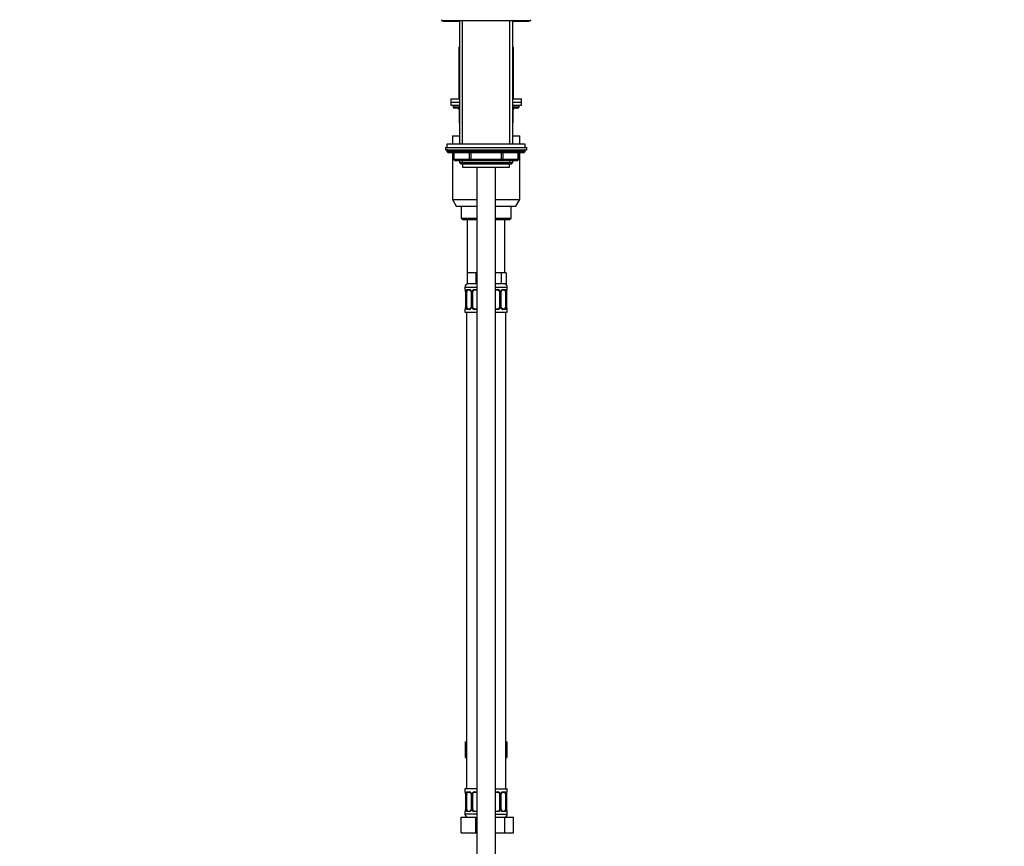
# Model space of a CAD drawing. Units: millimetres. Extents: x 0 to 1482, y 0 to 2765.
# Drawn here: x 854 to 1482, y 1675 to 2202 of the extents above; entities that cross this region are included whole.
import ezdxf
from ezdxf import colors
from ezdxf.entities.mleader import LeaderData, LeaderLine
from ezdxf.math import Vec2, Vec3

# ---------------------------------------------------------------- set-up
doc = ezdxf.new("R2010")
doc.units = ezdxf.units.MM
doc.layers.add('DV4_Défaut', color=7, linetype='Continuous')
doc.layers.add('Défaut', color=7, linetype='Continuous')

# ---------------------------------------------------------------- blocks, each defined once
blk = doc.blocks.new('_DOT')
at = {"color": 0}
blk.add_line((0, 0), (-1, 0), dxfattribs=at)
at = {"color": 0, "const_width": 0.333}
blk.add_lwpolyline([(-0.1665, 0, 1), (0.1665, 0, 1)], format="xyb", close=True, dxfattribs=at)
blk = doc.blocks.new('SE3')
at = {"layer": 'DV4_Défaut', "color": 7, "linetype": 'Continuous'}
for p, q in [((1122.5, 2202.39), (1122.5, 2201.89)), ((1122.5, 2201.89), (1179.5, 2201.89)), ((1123.5, 2201.89), (1123.5, 2201.39)), ((1123.5, 2201.39), (1134, 2201.39)), ((1134, 2201.89), (1134, 2122.99)), ((1135.86, 2122.99), (1135.86, 2201.89)), ((1166.15, 2122.99), (1166.15, 2201.89)), ((1168, 2122.99), (1168, 2201.89)), ((1168, 2201.39), (1178.5, 2201.39)), ((1178.5, 2201.39), (1178.5, 2201.89)), ((1179.5, 2201.89), (1179.5, 2202.39)), ((1133.5, 2184.89), (1134, 2184.89)), ((1133.5, 2184.89), (1133.5, 2151.89)), ((1168, 2184.89), (1168.5, 2184.89)), ((1168.5, 2151.89), (1168.5, 2184.89)), ((1128.5, 2151.89), (1134, 2151.89)), ((1128.5, 2151.89), (1128.5, 2149.89)), ((1128.5, 2149.89), (1134, 2149.89)), ((1128.5, 2149.89), (1128.5, 2147.89)), ((1128.5, 2149.89), (1134, 2149.89)), ((1128.5, 2147.89), (1134, 2147.89)), ((1130, 2147.89), (1130, 2146.89)), ((1168, 2151.89), (1173.5, 2151.89)), ((1168, 2149.89), (1173.5, 2149.89)), ((1168, 2149.89), (1173.5, 2149.89)), ((1168, 2147.89), (1173.5, 2147.89)), ((1172, 2146.89), (1172, 2147.89)), ((1173.5, 2149.89), (1173.5, 2151.89)), ((1173.5, 2147.89), (1173.5, 2149.89)), ((1130, 2146.89), (1134, 2146.89)), ((1134, 2145.89), (1131, 2145.89)), ((1133.97, 2144.89), (1133.84, 2144.89)), ((1133.84, 2144.89), (1133.84, 2136.89)), ((1134, 2144.89), (1133.97, 2144.89)), ((1133.97, 2144.89), (1133.97, 2136.89)), ((1168, 2146.89), (1172, 2146.89)), ((1171, 2145.89), (1168, 2145.89)), ((1168.04, 2144.89), (1168, 2144.89)), ((1168.04, 2144.89), (1168.17, 2144.89)), ((1168.04, 2136.89), (1168.04, 2144.89)), ((1168.17, 2136.89), (1168.17, 2144.89)), ((1133.84, 2136.89), (1133.97, 2136.89)), ((1133.97, 2136.89), (1134, 2136.89)), ((1168, 2136.89), (1168.04, 2136.89)), ((1168.04, 2136.89), (1168.17, 2136.89)), ((1176, 2122.99), (1126, 2122.99)), ((1126, 2122.99), (1126, 2120.99)), ((1129.5, 2128.39), (1134, 2128.39)), ((1129.5, 2128.39), (1129.5, 2122.99)), ((1168, 2128.39), (1172.5, 2128.39)), ((1172.5, 2122.99), (1172.5, 2128.39)), ((1176, 2120.99), (1176, 2122.99)), ((1125, 2120.99), (1177, 2120.99)), ((1125, 2120.99), (1125, 2119.49)), ((1125, 2119.49), (1177, 2119.49)), ((1176, 2118.99), (1126, 2118.99)), ((1126, 2118.99), (1126, 2118.34)), ((1176, 2118.34), (1126, 2118.34)), ((1126, 2118.34), (1126.85, 2117.49)), ((1175.16, 2117.49), (1126.85, 2117.49)), ((1129.5, 2117.49), (1129.5, 2087.72)), ((1130.38, 2117.49), (1130.38, 2113.49)), ((1130.51, 2117.49), (1130.51, 2113.49)), ((1140.32, 2113.49), (1140.32, 2117.49)), ((1141.19, 2117.49), (1141.19, 2113.49)), ((1160.82, 2113.49), (1160.82, 2117.49)), ((1161.69, 2117.49), (1161.69, 2113.49)), ((1171.5, 2113.49), (1171.5, 2117.49)), ((1171.63, 2113.49), (1171.63, 2117.49)), ((1172.5, 2087.72), (1172.5, 2117.49)), ((1175.16, 2117.49), (1176, 2118.34)), ((1176, 2118.34), (1176, 2118.99)), ((1177, 2119.49), (1177, 2120.99)), ((1130.51, 2113.49), (1130.38, 2113.49)), ((1130.51, 2113.49), (1140.32, 2113.49)), ((1141.19, 2112.49), (1131.38, 2112.49)), ((1134, 2112.49), (1134, 2111.4)), ((1134, 2111.4), (1168, 2111.4)), ((1134, 2111.4), (1134.91, 2110.49)), ((1134.91, 2110.49), (1167.1, 2110.49)), ((1135.86, 2110.49), (1135.86, 2112.49)), ((1136, 2110.49), (1136, 2108.29)), ((1140.32, 2113.49), (1141.19, 2113.49)), ((1141.19, 2113.49), (1160.82, 2113.49)), ((1141.19, 2112.49), (1141.19, 2113.49)), ((1160.82, 2112.49), (1141.19, 2112.49)), ((1160.82, 2113.49), (1161.69, 2113.49)), ((1160.82, 2112.49), (1160.82, 2113.49)), ((1170.63, 2112.49), (1160.82, 2112.49)), ((1161.69, 2113.49), (1171.5, 2113.49)), ((1166, 2108.29), (1166, 2110.49)), ((1166.15, 2110.49), (1166.15, 2112.49)), ((1167.1, 2110.49), (1168, 2111.4)), ((1168, 2111.4), (1168, 2112.49)), ((1171.5, 2113.49), (1171.63, 2113.49)), ((1136, 2108.29), (1166, 2108.29)), ((1145, 2108.29), (1145, 1406.19)), ((1157, 1406.19), (1157, 2108.29)), ((1129.5, 2087.72), (1145, 2087.72)), ((1129.5, 2087.72), (1132, 2083.39)), ((1157, 2087.72), (1172.5, 2087.72)), ((1170, 2083.39), (1172.5, 2087.72)), ((1132, 2083.39), (1145, 2083.39)), ((1135, 2083.39), (1135, 2075.89)), ((1157, 2083.39), (1170, 2083.39)), ((1167, 2075.89), (1167, 2083.39)), ((1135, 2075.89), (1145, 2075.89)), ((1135, 2075.89), (1136, 2074.89)), ((1136, 2074.89), (1145, 2074.89)), ((1139, 2074.89), (1139, 2040.89)), ((1157, 2075.89), (1167, 2075.89)), ((1157, 2074.89), (1166, 2074.89)), ((1163, 2040.89), (1163, 2074.89)), ((1166, 2074.89), (1167, 2075.89)), ((1141.75, 2040.89), (1139, 2040.89)), ((1139, 2040.89), (1139, 2033.89)), ((1144.5, 2040.89), (1141.75, 2040.89)), ((1145, 2040.89), (1144.5, 2040.89)), ((1144.5, 2040.89), (1144.5, 2033.89)), ((1157.5, 2040.89), (1157, 2040.89)), ((1160.68, 2040.89), (1157.5, 2040.89)), ((1162.27, 2040.89), (1160.68, 2040.89)), ((1160.68, 2040.89), (1160.68, 2033.89)), ((1163.86, 2040.89), (1162.27, 2040.89)), ((1163.86, 2040.89), (1163.86, 2033.89)), ((1137.5, 2031.89), (1145, 2031.89)), ((1137.5, 2031.89), (1137.5, 2030.37)), ((1137.59, 2030.37), (1137.5, 2030.37)), ((1137.98, 2028.97), (1137.96, 2028.97)), ((1137.96, 2028.97), (1137.96, 2019.09)), ((1137.98, 2028.97), (1137.98, 2019.09)), ((1138.1, 2019.09), (1138.1, 2028.97)), ((1138.71, 2028.97), (1138.1, 2028.97)), ((1138.71, 2019.09), (1138.71, 2028.97)), ((1138.86, 2030.37), (1140.36, 2030.37)), ((1144.5, 2033.89), (1139, 2033.89)), ((1140.6, 2029.97), (1139.18, 2029.97)), ((1141.45, 2028.97), (1141.69, 2028.97)), ((1141.45, 2028.97), (1141.45, 2019.09)), ((1141.69, 2028.97), (1141.69, 2019.09)), ((1141.96, 2019.09), (1141.96, 2028.97)), ((1142.5, 2028.97), (1141.96, 2028.97)), ((1142.5, 2019.09), (1142.5, 2028.97)), ((1143.44, 2030.37), (1145, 2030.37)), ((1145, 2029.97), (1143.5, 2029.97)), ((1145, 2033.89), (1144.5, 2033.89)), ((1160.68, 2033.89), (1157, 2033.89)), ((1157, 2031.89), (1164.5, 2031.89)), ((1157, 2030.37), (1158.57, 2030.37)), ((1158.5, 2029.97), (1157, 2029.97)), ((1159.5, 2028.97), (1159.5, 2019.09)), ((1159.5, 2028.97), (1160.05, 2028.97)), ((1160.05, 2028.97), (1160.05, 2019.09)), ((1160.32, 2019.09), (1160.32, 2028.97)), ((1160.56, 2028.97), (1160.32, 2028.97)), ((1160.56, 2019.09), (1160.56, 2028.97)), ((1163.86, 2033.89), (1160.68, 2033.89)), ((1162.83, 2029.97), (1161.41, 2029.97)), ((1161.65, 2030.37), (1163.15, 2030.37)), ((1163.3, 2028.97), (1163.3, 2019.09)), ((1163.3, 2028.97), (1163.91, 2028.97)), ((1163.91, 2028.97), (1163.91, 2019.09)), ((1164.03, 2019.09), (1164.03, 2028.97)), ((1164.03, 2028.97), (1164.05, 2028.97)), ((1164.05, 2019.09), (1164.05, 2028.97)), ((1164.06, 2028.97), (1164.06, 2029.17)), ((1164.42, 2030.37), (1164.5, 2030.37)), ((1164.5, 2030.37), (1164.5, 2031.89)), ((1137.59, 2017.69), (1137.5, 2017.69)), ((1137.5, 2017.69), (1137.5, 2015.89)), ((1137.5, 2015.89), (1145, 2015.89)), ((1137.95, 2019.09), (1137.95, 2018.89)), ((1137.96, 2019.09), (1137.98, 2019.09)), ((1138.1, 2019.09), (1138.71, 2019.09)), ((1138.5, 2015.89), (1138.5, 1711.89)), ((1140.36, 2017.69), (1138.86, 2017.69)), ((1139.18, 2018.09), (1140.6, 2018.09)), ((1141.69, 2019.09), (1141.45, 2019.09)), ((1141.96, 2019.09), (1142.5, 2019.09)), ((1145, 2017.69), (1143.44, 2017.69)), ((1143.5, 2018.09), (1145, 2018.09)), ((1157, 2018.09), (1158.5, 2018.09)), ((1158.57, 2017.69), (1157, 2017.69)), ((1157, 2015.89), (1164.5, 2015.89)), ((1160.05, 2019.09), (1159.5, 2019.09)), ((1160.32, 2019.09), (1160.56, 2019.09)), ((1161.41, 2018.09), (1162.83, 2018.09)), ((1163.15, 2017.69), (1161.65, 2017.69)), ((1163.91, 2019.09), (1163.3, 2019.09)), ((1163.5, 1711.89), (1163.5, 2015.89)), ((1164.05, 2019.09), (1164.03, 2019.09)), ((1164.42, 2017.69), (1164.5, 2017.69)), ((1164.5, 2015.89), (1164.5, 2017.69)), ((1137.73, 1741.89), (1137.73, 1731.89)), ((1137.73, 1741.89), (1138.5, 1741.89)), ((1163.5, 1741.89), (1164.28, 1741.89)), ((1164.28, 1741.89), (1164.28, 1731.89)), ((1137.73, 1731.89), (1138.5, 1731.89)), ((1163.5, 1731.89), (1164.28, 1731.89)), ((1145, 1711.89), (1137.5, 1711.89)), ((1137.5, 1711.89), (1137.5, 1710.09)), ((1137.5, 1710.09), (1137.59, 1710.09)), ((1137.98, 1708.69), (1137.96, 1708.69)), ((1137.96, 1708.69), (1137.96, 1698.81)), ((1137.98, 1708.69), (1137.98, 1698.81)), ((1138.1, 1698.81), (1138.1, 1708.69)), ((1138.71, 1708.69), (1138.1, 1708.69)), ((1138.71, 1698.81), (1138.71, 1708.69)), ((1138.86, 1710.09), (1140.36, 1710.09)), ((1140.6, 1709.69), (1139.18, 1709.69)), ((1141.45, 1708.69), (1141.69, 1708.69)), ((1141.45, 1708.69), (1141.45, 1698.81)), ((1141.69, 1708.69), (1141.69, 1698.81)), ((1141.96, 1698.81), (1141.96, 1708.69)), ((1142.5, 1708.69), (1141.96, 1708.69)), ((1142.5, 1698.81), (1142.5, 1708.69)), ((1143.44, 1710.09), (1145, 1710.09)), ((1145, 1709.69), (1143.5, 1709.69)), ((1157, 1711.89), (1164.5, 1711.89)), ((1157, 1710.09), (1158.57, 1710.09)), ((1158.5, 1709.69), (1157, 1709.69)), ((1159.5, 1708.69), (1159.5, 1698.81)), ((1159.5, 1708.69), (1160.05, 1708.69)), ((1160.05, 1708.69), (1160.05, 1698.81)), ((1160.32, 1698.81), (1160.32, 1708.69)), ((1160.56, 1708.69), (1160.32, 1708.69)), ((1160.56, 1698.81), (1160.56, 1708.69)), ((1162.83, 1709.69), (1161.41, 1709.69)), ((1161.65, 1710.09), (1163.15, 1710.09)), ((1163.3, 1708.69), (1163.3, 1698.81)), ((1163.3, 1708.69), (1163.91, 1708.69)), ((1163.91, 1708.69), (1163.91, 1698.81)), ((1164.03, 1698.81), (1164.03, 1708.69)), ((1164.03, 1708.69), (1164.05, 1708.69)), ((1164.05, 1698.81), (1164.05, 1708.69)), ((1164.06, 1708.69), (1164.06, 1708.89)), ((1164.42, 1710.09), (1164.5, 1710.09)), ((1164.5, 1710.09), (1164.5, 1711.89)), ((1137.5, 1697.41), (1137.59, 1697.41)), ((1137.5, 1697.41), (1137.5, 1695.89)), ((1145, 1695.89), (1137.5, 1695.89)), ((1137.95, 1698.81), (1137.95, 1698.61)), ((1137.96, 1698.81), (1137.98, 1698.81)), ((1138.1, 1698.81), (1138.71, 1698.81)), ((1140.36, 1697.41), (1138.86, 1697.41)), ((1139.18, 1697.81), (1140.6, 1697.81)), ((1141.69, 1698.81), (1141.45, 1698.81)), ((1141.96, 1698.81), (1142.5, 1698.81)), ((1145, 1697.41), (1143.44, 1697.41)), ((1143.5, 1697.81), (1145, 1697.81)), ((1157, 1697.81), (1158.5, 1697.81)), ((1158.57, 1697.41), (1157, 1697.41)), ((1157, 1695.89), (1164.5, 1695.89)), ((1160.05, 1698.81), (1159.5, 1698.81)), ((1160.32, 1698.81), (1160.56, 1698.81)), ((1161.41, 1697.81), (1162.83, 1697.81)), ((1163.15, 1697.41), (1161.65, 1697.41)), ((1163.91, 1698.81), (1163.3, 1698.81)), ((1164.05, 1698.81), (1164.03, 1698.81)), ((1164.42, 1697.41), (1164.5, 1697.41)), ((1164.5, 1695.89), (1164.5, 1697.41)), ((1135, 1693.89), (1144.5, 1693.89)), ((1135, 1683.89), (1135, 1693.89)), ((1144.5, 1693.89), (1145, 1693.89)), ((1144.5, 1683.89), (1144.5, 1693.89)), ((1157, 1693.89), (1162.99, 1693.89)), ((1162.99, 1693.89), (1168.47, 1693.89)), ((1162.99, 1683.89), (1162.99, 1693.89)), ((1168.47, 1683.89), (1168.47, 1693.89)), ((1135, 1683.89), (1144.5, 1683.89)), ((1144.5, 1683.89), (1145, 1683.89)), ((1157, 1683.89), (1162.99, 1683.89)), ((1162.99, 1683.89), (1168.47, 1683.89))]:
    blk.add_line(p, q, dxfattribs=at)
for centre, radius, start, end in [((1131, 2146.89), 1, 180, 270), ((1132.84, 2144.89), 1, 0, 90), ((1169.17, 2144.89), 1, 90, 180), ((1171, 2146.89), 1, 270, 0), ((1134.84, 2136.89), 1, 180, 213.46815), ((1167.17, 2136.89), 1, 326.53185, 0), ((1126.5, 2118.99), 0.5, 90, 180), ((1175.5, 2118.99), 0.5, 0, 90), ((1131.38, 2113.49), 1, 180, 270), ((1170.63, 2113.49), 1, 270, 0), ((1139.5, 2031.89), 2, 90, 180), ((1137.9, 2030.37), 0.4, 180, 250.70414), ((1134.02, 2028.75), 3.96, 10.87947, 15.24466), ((1135.58, 2029.06), 2.37, 357.77088, 10.74441), ((1134.63, 2028.97), 3.35, 359.87048, 10.27079), ((1140.87, 2028.98), 2.78, 167.80779, 180.3687), ((1140.3, 2028.98), 1.39, 25.1473, 87.32493), ((1140.81, 2029.06), 0.643, 351.70529, 31.67574), ((1140.31, 2028.97), 1.38, 359.87906, 25.92109), ((1143.3, 2028.97), 1.34, 153.35107, 180.18148), ((1143.43, 2028.87), 1.49, 89.29048, 152.12511), ((1143.5, 2028.97), 1, 154.41669, 180), ((1143.5, 2028.97), 1, 90, 154.41669), ((1158.5, 2028.97), 1, 25.58331, 90), ((1158.58, 2028.87), 1.49, 27.87474, 90.70966), ((1158.5, 2028.97), 1, 0, 25.58331), ((1158.71, 2028.97), 1.34, 359.81699, 26.65046), ((1161.7, 2028.97), 1.38, 154.07993, 180.11992), ((1161.71, 2028.98), 1.39, 92.67478, 154.85299), ((1161.31, 2029.04), 0.745, 151.29136, 185.93195), ((1162.5, 2031.89), 2, 0, 90), ((1161.14, 2028.98), 2.78, 359.62801, 12.1955), ((1167.38, 2028.97), 3.35, 169.73036, 180.12837), ((1169.03, 2028.74), 4.99, 171.25665, 175.07211), ((1164.25, 2029.49), 0.154, 165.57915, 174.48758), ((1164.1, 2030.37), 0.4, 302.99544, 0), ((1137.9, 2017.69), 0.4, 122.99544, 180), ((1132.98, 2019.32), 4.98, 351.25581, 355.07333), ((1137.76, 2018.57), 0.155, 345.59482, 354.4872), ((1134.63, 2019.08), 3.35, 349.73036, 0.12837), ((1140.87, 2019.07), 2.78, 179.62801, 192.1955), ((1140.3, 2019.08), 1.39, 272.67478, 334.85299), ((1140.7, 2019.01), 0.744, 331.29353, 5.93541), ((1140.31, 2019.09), 1.38, 334.07993, 0.11992), ((1143.3, 2019.09), 1.34, 179.81699, 206.65046), ((1143.43, 2019.19), 1.49, 207.87474, 270.70966), ((1143.5, 2019.09), 1, 180, 205.58331), ((1143.5, 2019.09), 1, 205.58331, 270), ((1158.5, 2019.09), 1, 270, 334.41669), ((1158.58, 2019.19), 1.49, 269.29048, 332.12511), ((1158.5, 2019.09), 1, 334.41669, 0), ((1158.71, 2019.09), 1.34, 333.35107, 0.18148), ((1161.7, 2019.09), 1.38, 179.87906, 205.92109), ((1161.71, 2019.08), 1.39, 205.1473, 267.32493), ((1161.21, 2019), 0.644, 171.68425, 211.72395), ((1161.14, 2019.07), 2.78, 347.80779, 0.3687), ((1167.38, 2019.08), 3.35, 179.87048, 190.27079), ((1166.43, 2019), 2.37, 177.77061, 190.75498), ((1167.95, 2019.29), 3.92, 190.84725, 195.26545), ((1164.1, 2017.69), 0.4, 0, 70.70414), ((1137.9, 1710.09), 0.4, 180, 250.70414), ((1134.02, 1708.48), 3.96, 10.87947, 15.24466), ((1135.58, 1708.78), 2.37, 357.77088, 10.74441), ((1134.63, 1708.7), 3.35, 359.87048, 10.27079), ((1140.87, 1708.71), 2.78, 167.80779, 180.3687), ((1140.3, 1708.7), 1.39, 25.1473, 87.32493), ((1140.81, 1708.78), 0.643, 351.70529, 31.67574), ((1140.31, 1708.69), 1.38, 359.87906, 25.92109), ((1143.3, 1708.69), 1.34, 153.35107, 180.18148), ((1143.43, 1708.6), 1.49, 89.29048, 152.12511), ((1143.5, 1708.69), 1, 154.41669, 180), ((1143.5, 1708.69), 1, 90, 154.41669), ((1158.5, 1708.69), 1, 25.58331, 90), ((1158.58, 1708.6), 1.49, 27.87474, 90.70966), ((1158.5, 1708.69), 1, 0, 25.58331), ((1158.71, 1708.69), 1.34, 359.81699, 26.65046), ((1161.7, 1708.69), 1.38, 154.07993, 180.11992), ((1161.71, 1708.7), 1.39, 92.67478, 154.85299), ((1161.31, 1708.77), 0.745, 151.29136, 185.93195), ((1161.14, 1708.71), 2.78, 359.62801, 12.1955), ((1167.38, 1708.7), 3.35, 169.73036, 180.12837), ((1169.03, 1708.46), 4.99, 171.25665, 175.07211), ((1164.25, 1709.21), 0.154, 165.57915, 174.48758), ((1164.1, 1710.09), 0.4, 300.08991, 0), ((1137.9, 1697.41), 0.4, 122.99544, 180), ((1139.5, 1695.89), 2, 180, 270), ((1132.98, 1699.04), 4.98, 351.25581, 355.07333), ((1137.76, 1698.29), 0.155, 345.59482, 354.4872), ((1134.63, 1698.81), 3.35, 349.73036, 0.12837), ((1140.87, 1698.8), 2.78, 179.62801, 192.1955), ((1140.3, 1698.8), 1.39, 272.67478, 334.85299), ((1140.7, 1698.74), 0.744, 331.29353, 5.93541), ((1140.31, 1698.81), 1.38, 334.07993, 0.11992), ((1143.3, 1698.81), 1.34, 179.81699, 206.65046), ((1143.43, 1698.91), 1.49, 207.87474, 270.70966), ((1143.5, 1698.81), 1, 180, 205.58331), ((1143.5, 1698.81), 1, 205.58331, 270), ((1158.5, 1698.81), 1, 270, 334.41669), ((1158.58, 1698.91), 1.49, 269.29048, 332.12511), ((1158.5, 1698.81), 1, 334.41669, 0), ((1158.71, 1698.81), 1.34, 333.35107, 0.18148), ((1161.7, 1698.81), 1.38, 179.87906, 205.92109), ((1161.71, 1698.8), 1.39, 205.1473, 267.32493), ((1161.21, 1698.72), 0.644, 171.68425, 211.72395), ((1162.5, 1695.89), 2, 270, 0), ((1161.14, 1698.8), 2.78, 347.80779, 0.3687), ((1167.38, 1698.81), 3.35, 179.87048, 190.27079), ((1166.43, 1698.72), 2.37, 177.77061, 190.75498), ((1167.95, 1699.02), 3.92, 190.84725, 195.26545), ((1164.1, 1697.41), 0.4, 0, 70.70414)]:
    blk.add_arc(centre, radius, start, end, dxfattribs=at)
for centre, major_axis, ratio, start_param, end_param in [((1133.11, 2144.89), (0, 1), 0.866025, 4.712389, 6.283185), ((1168.9, 2144.89), (0, -1), 0.866025, 3.141593, 4.712389), ((1134.84, 2136.89), (0, -1), 0.866025, 4.712389, 4.984363), ((1167.17, 2136.89), (0, 1), 0.866025, 4.440415, 4.712389), ((1131.38, 2113.49), (0, 1), 0.866025, 1.570796, 3.141593), ((1141.19, 2113.49), (0, -1), 0.866025, 4.712389, 6.283185), ((1160.82, 2113.49), (0, -1), 0.866025, 0, 1.570796), ((1170.63, 2113.49), (0, -1), 0.866025, 0, 1.570796), ((1137.98, 2030.37), (0, -0.4), 0.988455, 4.712389, 5.616395), ((1138.3, 2029.57), (0.394, 0.069), 0.426558, 2.752818, 3.146527), ((1138.52, 2029.57), (0.391, -0.084), 0.411702, 3.62283, 5.508006), ((1139.41, 2028.97), (0, 1), 0.707107, 1.124283, 1.570796), ((1139.41, 2028.97), (0, -1), 0.707107, 3.141593, 4.265876), ((1139.18, 2030.37), (0, -0.4), 0.806081, 4.712389, 6.283185), ((1140.6, 2030.37), (0, -0.4), 0.591806, 4.712389, 6.283185), ((1141.72, 2029.57), (0.363, 0.168), 0.191543, 1.963754, 3.150854), ((1142.24, 2029.57), (0.361, -0.173), 0.155676, 4.398009, 6.283185), ((1143.5, 2030.37), (0, -0.4), 0.151515, 4.712389, 6.283185), ((1158.5, 2030.37), (0, -0.4), 0.151515, 0, 1.570796), ((1159.77, 2029.57), (-0.361, -0.173), 0.155676, 0, 1.885177), ((1160.29, 2029.57), (-0.363, 0.168), 0.191543, 3.132054, 4.319431), ((1161.41, 2030.37), (0, -0.4), 0.591806, 0, 1.570796), ((1162.6, 2028.97), (0, 1), 0.707107, 5.158902, 6.283185), ((1162.83, 2030.37), (0, -0.4), 0.806081, 0, 1.570796), ((1163.49, 2029.57), (-0.391, -0.084), 0.411702, 0.775179, 2.660356), ((1162.6, 2028.97), (0, 1), 0.707107, 4.712389, 5.158902), ((1163.7, 2029.57), (-0.394, 0.069), 0.426558, 3.126346, 3.530367), ((1164.03, 2030.37), (0, -0.4), 0.988455, 0.60173, 1.570796), ((1137.98, 2017.69), (0, -0.4), 0.988455, 3.739896, 4.712389), ((1138.3, 2018.49), (0.394, -0.069), 0.426558, 3.126539, 3.530367), ((1138.52, 2018.49), (-0.391, -0.084), 0.411702, 3.916772, 5.801948), ((1139.41, 2019.09), (0, -1), 0.707107, 4.712389, 5.158902), ((1139.41, 2019.09), (0, -1), 0.707107, 5.158902, 6.283185), ((1139.18, 2017.69), (0, -0.4), 0.806081, 3.141593, 4.712389), ((1140.6, 2017.69), (0, -0.4), 0.591806, 3.141593, 4.712389), ((1141.72, 2018.49), (0.363, -0.168), 0.191543, 3.126407, 4.319431), ((1142.24, 2018.49), (-0.361, -0.173), 0.155676, 3.141593, 5.026769), ((1143.5, 2017.69), (0, -0.4), 0.151515, 3.141593, 4.712389), ((1158.5, 2017.69), (0, -0.4), 0.151515, 1.570796, 3.141593), ((1159.77, 2018.49), (0.361, -0.173), 0.155676, 1.256416, 3.141593), ((1160.29, 2018.49), (-0.363, -0.168), 0.191543, 1.963754, 3.156458), ((1161.41, 2017.69), (0, -0.4), 0.591806, 1.570796, 3.141593), ((1162.6, 2019.09), (0, 1), 0.707107, 3.141593, 4.265876), ((1162.83, 2017.69), (0, -0.4), 0.806081, 1.570796, 3.141593), ((1162.6, 2019.09), (0, 1), 0.707107, 4.265876, 4.712389), ((1163.49, 2018.49), (0.391, -0.084), 0.411702, 0.481237, 2.366414), ((1163.7, 2018.49), (-0.394, -0.069), 0.426558, 2.752818, 3.147741), ((1164.03, 2017.69), (0, -0.4), 0.988455, 1.570796, 2.47958), ((1137.98, 1710.09), (0, -0.4), 0.988455, 4.712389, 5.616395), ((1138.3, 1709.29), (0.394, 0.069), 0.426558, 2.752818, 3.146527), ((1138.52, 1709.29), (0.391, -0.084), 0.411702, 3.62283, 5.508006), ((1139.41, 1708.69), (0, -1), 0.707107, 4.265876, 4.712389), ((1139.41, 1708.69), (0, -1), 0.707107, 3.141593, 4.265876), ((1139.18, 1710.09), (0, -0.4), 0.806081, 4.712389, 6.283185), ((1140.6, 1710.09), (0, -0.4), 0.591806, 4.712389, 6.283185), ((1141.72, 1709.29), (0.363, 0.168), 0.191543, 1.963754, 3.150854), ((1142.24, 1709.29), (0.361, -0.173), 0.155676, 4.398009, 6.283185), ((1143.5, 1710.09), (0, -0.4), 0.151515, 4.712389, 6.283185), ((1158.5, 1710.09), (0, -0.4), 0.151515, 0, 1.570796), ((1159.77, 1709.29), (-0.361, -0.173), 0.155676, 0, 1.885177), ((1160.29, 1709.29), (-0.363, 0.168), 0.191543, 3.132054, 4.319431), ((1161.41, 1710.09), (0, -0.4), 0.591806, 0, 1.570796), ((1162.6, 1708.69), (0, 1), 0.707107, 5.158902, 6.283185), ((1162.83, 1710.09), (0, -0.4), 0.806081, 0, 1.570796), ((1163.49, 1709.29), (-0.391, -0.084), 0.411702, 0.775179, 2.660356), ((1162.6, 1708.69), (0, 1), 0.707107, 4.712389, 5.158902), ((1163.7, 1709.29), (-0.394, 0.069), 0.426558, 3.126346, 3.530367), ((1164.03, 1710.09), (0, -0.4), 0.988455, 0.60173, 1.570796), ((1137.98, 1697.41), (0, -0.4), 0.988455, 3.739896, 4.712389), ((1138.3, 1698.21), (0.394, -0.069), 0.426558, 3.126539, 3.530367), ((1138.52, 1698.21), (-0.391, -0.084), 0.411702, 3.916772, 5.801948), ((1139.41, 1698.81), (0, -1), 0.707107, 4.712389, 5.158902), ((1139.41, 1698.81), (0, -1), 0.707107, 5.158902, 6.283185), ((1139.18, 1697.41), (0, -0.4), 0.806081, 3.141593, 4.712389), ((1140.6, 1697.41), (0, -0.4), 0.591806, 3.141593, 4.712389), ((1141.72, 1698.21), (0.363, -0.168), 0.191543, 3.126407, 4.319431), ((1142.24, 1698.21), (-0.361, -0.173), 0.155676, 3.141593, 5.026769), ((1143.5, 1697.41), (0, -0.4), 0.151515, 3.141593, 4.712389), ((1158.5, 1697.41), (0, -0.4), 0.151515, 1.570796, 3.141593), ((1159.77, 1698.21), (0.361, -0.173), 0.155676, 1.256416, 3.141593), ((1160.29, 1698.21), (-0.363, -0.168), 0.191543, 1.963754, 3.156458), ((1161.41, 1697.41), (0, -0.4), 0.591806, 1.570796, 3.141593), ((1162.6, 1698.81), (0, 1), 0.707107, 3.141593, 4.265876), ((1162.83, 1697.41), (0, -0.4), 0.806081, 1.570796, 3.141593), ((1162.6, 1698.81), (0, 1), 0.707107, 4.265876, 4.712389), ((1163.49, 1698.21), (0.391, -0.084), 0.411702, 0.481237, 2.366414), ((1163.7, 1698.21), (-0.394, -0.069), 0.426558, 2.752818, 3.147741), ((1164.03, 1697.41), (0, -0.4), 0.988455, 1.570796, 2.47958)]:
    blk.add_ellipse(centre, major_axis=major_axis, ratio=ratio, start_param=start_param, end_param=end_param, dxfattribs=at)
for points, knots in [([(1137.59, 2030.37), (1137.61, 2030.37), (1137.63, 2030.35), (1137.69, 2030.28), (1137.72, 2030.22), (1137.78, 2030.09), (1137.82, 2030), (1137.88, 2029.81), (1137.91, 2029.7), (1137.93, 2029.57)], [0, 0, 0, 0, 0.25, 0.25, 0.5, 0.5, 0.75, 0.75, 1, 1, 1, 1]), ([(1137.73, 2030.07), (1137.73, 2030.07), (1137.74, 2030.06), (1137.78, 2029.98), (1137.82, 2029.89), (1137.84, 2029.8), (1137.84, 2029.8)], [0, 0, 0, 0, 0.1924, 0.507135, 0.975533, 1, 1, 1, 1]), ([(1138.16, 2029.57), (1138.19, 2029.69), (1138.22, 2029.81), (1138.31, 2030), (1138.37, 2030.09), (1138.49, 2030.22), (1138.55, 2030.28), (1138.7, 2030.35), (1138.78, 2030.37), (1138.86, 2030.37)], [0, 0, 0, 0, 0.25, 0.25, 0.5, 0.5, 0.75, 0.75, 1, 1, 1, 1]), ([(1139.18, 2029.97), (1139.13, 2029.97), (1139.08, 2029.95), (1138.99, 2029.9), (1138.95, 2029.86), (1138.85, 2029.71), (1138.8, 2029.57), (1138.78, 2029.4)], [0, 0, 0, 0, 0.25, 0.25, 0.5, 0.5, 1, 1, 1, 1]), ([(1140.6, 2029.97), (1140.6, 2029.97), (1140.68, 2029.97), (1140.87, 2029.92), (1141.12, 2029.75), (1141.3, 2029.55), (1141.35, 2029.42), (1141.35, 2029.4)], [0, 0, 0, 0, 0.01615, 0.318619, 0.643764, 0.956329, 1, 1, 1, 1]), ([(1160.65, 2029.4), (1160.66, 2029.41), (1160.7, 2029.52), (1160.85, 2029.72), (1161.1, 2029.9), (1161.31, 2029.98), (1161.39, 2029.96), (1161.41, 2029.96)], [0, 0, 0, 0, 0.012391, 0.311969, 0.622099, 0.935519, 1, 1, 1, 1]), ([(1163.23, 2029.4), (1163.22, 2029.49), (1163.2, 2029.56), (1163.15, 2029.7), (1163.12, 2029.76), (1163.02, 2029.91), (1162.93, 2029.97), (1162.83, 2029.97)], [0, 0, 0, 0, 0.25, 0.25, 0.5, 0.5, 1, 1, 1, 1]), ([(1163.15, 2030.37), (1163.23, 2030.37), (1163.31, 2030.35), (1163.46, 2030.28), (1163.52, 2030.22), (1163.64, 2030.09), (1163.7, 2030), (1163.79, 2029.81), (1163.82, 2029.7), (1163.85, 2029.57)], [0, 0, 0, 0, 0.25, 0.25, 0.5, 0.5, 0.75, 0.75, 1, 1, 1, 1]), ([(1164.08, 2029.57), (1164.1, 2029.69), (1164.13, 2029.81), (1164.19, 2030), (1164.23, 2030.09), (1164.29, 2030.22), (1164.32, 2030.28), (1164.38, 2030.35), (1164.4, 2030.37), (1164.42, 2030.37)], [0, 0, 0, 0, 0.25, 0.25, 0.5, 0.5, 0.75, 0.75, 1, 1, 1, 1]), ([(1164.1, 2029.53), (1164.13, 2029.64), (1164.17, 2029.83), (1164.24, 2030.01), (1164.28, 2030.07), (1164.28, 2030.07), (1164.26, 2030.05), (1164.25, 2030.04)], [0, 0, 0, 0, 0.308942, 0.597444, 0.796064, 0.920625, 1, 1, 1, 1]), ([(1137.93, 2018.49), (1137.91, 2018.36), (1137.88, 2018.25), (1137.82, 2018.06), (1137.78, 2017.97), (1137.72, 2017.83), (1137.69, 2017.78), (1137.63, 2017.71), (1137.61, 2017.69), (1137.59, 2017.69)], [0, 0, 0, 0, 0.25, 0.25, 0.5, 0.5, 0.75, 0.75, 1, 1, 1, 1]), ([(1137.91, 2018.53), (1137.88, 2018.42), (1137.84, 2018.23), (1137.77, 2018.05), (1137.73, 2017.98), (1137.73, 2017.98), (1137.75, 2018), (1137.76, 2018.01)], [0, 0, 0, 0, 0.308083, 0.595782, 0.793849, 0.918064, 1, 1, 1, 1]), ([(1138.86, 2017.69), (1138.78, 2017.69), (1138.7, 2017.71), (1138.55, 2017.78), (1138.49, 2017.83), (1138.37, 2017.97), (1138.31, 2018.06), (1138.22, 2018.25), (1138.19, 2018.36), (1138.16, 2018.49)], [0, 0, 0, 0, 0.25, 0.25, 0.5, 0.5, 0.75, 0.75, 1, 1, 1, 1]), ([(1138.78, 2018.66), (1138.79, 2018.57), (1138.81, 2018.49), (1138.86, 2018.36), (1138.89, 2018.29), (1138.99, 2018.15), (1139.08, 2018.09), (1139.18, 2018.09)], [0, 0, 0, 0, 0.25, 0.25, 0.5, 0.5, 1, 1, 1, 1]), ([(1141.36, 2018.65), (1141.35, 2018.65), (1141.31, 2018.54), (1141.16, 2018.34), (1140.91, 2018.16), (1140.7, 2018.08), (1140.62, 2018.1), (1140.6, 2018.1)], [0, 0, 0, 0, 0.012552, 0.312096, 0.622189, 0.935573, 1, 1, 1, 1]), ([(1161.41, 2018.09), (1161.41, 2018.09), (1161.33, 2018.09), (1161.14, 2018.13), (1160.89, 2018.31), (1160.71, 2018.51), (1160.66, 2018.64), (1160.66, 2018.66)], [0, 0, 0, 0, 0.016145, 0.318507, 0.643537, 0.955992, 1, 1, 1, 1]), ([(1162.83, 2018.09), (1162.88, 2018.09), (1162.93, 2018.1), (1163.02, 2018.16), (1163.06, 2018.2), (1163.16, 2018.34), (1163.21, 2018.49), (1163.23, 2018.66)], [0, 0, 0, 0, 0.25, 0.25, 0.5, 0.5, 1, 1, 1, 1]), ([(1163.85, 2018.49), (1163.82, 2018.36), (1163.79, 2018.25), (1163.7, 2018.06), (1163.64, 2017.97), (1163.52, 2017.83), (1163.46, 2017.78), (1163.31, 2017.71), (1163.23, 2017.69), (1163.15, 2017.69)], [0, 0, 0, 0, 0.25, 0.25, 0.5, 0.5, 0.75, 0.75, 1, 1, 1, 1]), ([(1164.42, 2017.69), (1164.4, 2017.69), (1164.38, 2017.71), (1164.32, 2017.78), (1164.29, 2017.83), (1164.23, 2017.97), (1164.19, 2018.06), (1164.13, 2018.25), (1164.1, 2018.36), (1164.08, 2018.49)], [0, 0, 0, 0, 0.25, 0.25, 0.5, 0.5, 0.75, 0.75, 1, 1, 1, 1]), ([(1164.28, 2017.99), (1164.28, 2017.99), (1164.27, 2018), (1164.23, 2018.08), (1164.19, 2018.17), (1164.17, 2018.26), (1164.17, 2018.26)], [0, 0, 0, 0, 0.1924, 0.507135, 0.975533, 1, 1, 1, 1]), ([(1137.59, 1710.09), (1137.61, 1710.09), (1137.63, 1710.07), (1137.69, 1710), (1137.72, 1709.95), (1137.78, 1709.81), (1137.82, 1709.73), (1137.88, 1709.53), (1137.91, 1709.42), (1137.93, 1709.29)], [0, 0, 0, 0, 0.25, 0.25, 0.5, 0.5, 0.75, 0.75, 1, 1, 1, 1]), ([(1137.73, 1709.8), (1137.73, 1709.8), (1137.74, 1709.78), (1137.78, 1709.71), (1137.82, 1709.61), (1137.84, 1709.52), (1137.84, 1709.52)], [0, 0, 0, 0, 0.1924, 0.507135, 0.975533, 1, 1, 1, 1]), ([(1138.16, 1709.29), (1138.19, 1709.42), (1138.22, 1709.53), (1138.31, 1709.73), (1138.37, 1709.81), (1138.49, 1709.95), (1138.55, 1710), (1138.7, 1710.07), (1138.78, 1710.09), (1138.86, 1710.09)], [0, 0, 0, 0, 0.25, 0.25, 0.5, 0.5, 0.75, 0.75, 1, 1, 1, 1]), ([(1139.18, 1709.69), (1139.13, 1709.69), (1139.08, 1709.68), (1138.99, 1709.62), (1138.95, 1709.58), (1138.85, 1709.44), (1138.8, 1709.29), (1138.78, 1709.12)], [0, 0, 0, 0, 0.25, 0.25, 0.5, 0.5, 1, 1, 1, 1]), ([(1140.6, 1709.69), (1140.6, 1709.69), (1140.68, 1709.69), (1140.87, 1709.65), (1141.12, 1709.47), (1141.3, 1709.27), (1141.35, 1709.14), (1141.35, 1709.12)], [0, 0, 0, 0, 0.01615, 0.318619, 0.643764, 0.956329, 1, 1, 1, 1]), ([(1160.65, 1709.13), (1160.66, 1709.13), (1160.7, 1709.24), (1160.85, 1709.44), (1161.1, 1709.62), (1161.31, 1709.7), (1161.39, 1709.68), (1161.41, 1709.68)], [0, 0, 0, 0, 0.012391, 0.311969, 0.622099, 0.935519, 1, 1, 1, 1]), ([(1163.23, 1709.12), (1163.22, 1709.21), (1163.2, 1709.29), (1163.15, 1709.42), (1163.12, 1709.49), (1163.02, 1709.63), (1162.93, 1709.69), (1162.83, 1709.69)], [0, 0, 0, 0, 0.25, 0.25, 0.5, 0.5, 1, 1, 1, 1]), ([(1163.15, 1710.09), (1163.23, 1710.09), (1163.31, 1710.07), (1163.46, 1710), (1163.52, 1709.95), (1163.64, 1709.81), (1163.7, 1709.73), (1163.79, 1709.53), (1163.82, 1709.42), (1163.85, 1709.29)], [0, 0, 0, 0, 0.25, 0.25, 0.5, 0.5, 0.75, 0.75, 1, 1, 1, 1]), ([(1164.08, 1709.29), (1164.1, 1709.42), (1164.13, 1709.53), (1164.19, 1709.73), (1164.23, 1709.81), (1164.29, 1709.95), (1164.32, 1710), (1164.38, 1710.07), (1164.4, 1710.09), (1164.42, 1710.09)], [0, 0, 0, 0, 0.25, 0.25, 0.5, 0.5, 0.75, 0.75, 1, 1, 1, 1]), ([(1164.1, 1709.25), (1164.13, 1709.36), (1164.17, 1709.55), (1164.24, 1709.73), (1164.28, 1709.8), (1164.28, 1709.8), (1164.26, 1709.78), (1164.25, 1709.77)], [0, 0, 0, 0, 0.308942, 0.597444, 0.796064, 0.920625, 1, 1, 1, 1]), ([(1137.93, 1698.21), (1137.91, 1698.09), (1137.88, 1697.98), (1137.82, 1697.78), (1137.78, 1697.69), (1137.72, 1697.56), (1137.69, 1697.5), (1137.63, 1697.43), (1137.61, 1697.41), (1137.59, 1697.41)], [0, 0, 0, 0, 0.25, 0.25, 0.5, 0.5, 0.75, 0.75, 1, 1, 1, 1]), ([(1137.91, 1698.26), (1137.88, 1698.14), (1137.84, 1697.95), (1137.77, 1697.78), (1137.73, 1697.71), (1137.73, 1697.71), (1137.75, 1697.73), (1137.76, 1697.74)], [0, 0, 0, 0, 0.308083, 0.595782, 0.793849, 0.918064, 1, 1, 1, 1]), ([(1138.86, 1697.41), (1138.78, 1697.41), (1138.7, 1697.43), (1138.55, 1697.5), (1138.49, 1697.56), (1138.37, 1697.69), (1138.31, 1697.78), (1138.22, 1697.97), (1138.19, 1698.09), (1138.16, 1698.21)], [0, 0, 0, 0, 0.25, 0.25, 0.5, 0.5, 0.75, 0.75, 1, 1, 1, 1]), ([(1138.78, 1698.38), (1138.79, 1698.3), (1138.81, 1698.22), (1138.86, 1698.08), (1138.89, 1698.02), (1138.99, 1697.87), (1139.08, 1697.81), (1139.18, 1697.81)], [0, 0, 0, 0, 0.25, 0.25, 0.5, 0.5, 1, 1, 1, 1]), ([(1141.36, 1698.38), (1141.35, 1698.37), (1141.31, 1698.26), (1141.16, 1698.06), (1140.91, 1697.88), (1140.7, 1697.8), (1140.62, 1697.82), (1140.6, 1697.82)], [0, 0, 0, 0, 0.012552, 0.312096, 0.622189, 0.935573, 1, 1, 1, 1]), ([(1161.41, 1697.82), (1161.41, 1697.81), (1161.33, 1697.81), (1161.14, 1697.86), (1160.89, 1698.03), (1160.71, 1698.24), (1160.66, 1698.36), (1160.66, 1698.38)], [0, 0, 0, 0, 0.016145, 0.318507, 0.643537, 0.955992, 1, 1, 1, 1]), ([(1162.83, 1697.81), (1162.88, 1697.81), (1162.93, 1697.83), (1163.02, 1697.88), (1163.06, 1697.92), (1163.16, 1698.07), (1163.21, 1698.21), (1163.23, 1698.38)], [0, 0, 0, 0, 0.25, 0.25, 0.5, 0.5, 1, 1, 1, 1]), ([(1163.85, 1698.21), (1163.82, 1698.09), (1163.79, 1697.98), (1163.7, 1697.78), (1163.64, 1697.69), (1163.52, 1697.56), (1163.46, 1697.5), (1163.31, 1697.43), (1163.23, 1697.41), (1163.15, 1697.41)], [0, 0, 0, 0, 0.25, 0.25, 0.5, 0.5, 0.75, 0.75, 1, 1, 1, 1]), ([(1164.42, 1697.41), (1164.4, 1697.41), (1164.38, 1697.43), (1164.32, 1697.5), (1164.29, 1697.56), (1164.23, 1697.69), (1164.19, 1697.78), (1164.13, 1697.97), (1164.1, 1698.09), (1164.08, 1698.21)], [0, 0, 0, 0, 0.25, 0.25, 0.5, 0.5, 0.75, 0.75, 1, 1, 1, 1]), ([(1164.28, 1697.71), (1164.28, 1697.71), (1164.27, 1697.72), (1164.23, 1697.8), (1164.19, 1697.89), (1164.17, 1697.98), (1164.17, 1697.98)], [0, 0, 0, 0, 0.1924, 0.507135, 0.975533, 1, 1, 1, 1])]:
    blk.add_open_spline(points, degree=3, knots=knots, dxfattribs=at)

msp = doc.modelspace()

# ---------------------------------------------------------------- block references
at = {"layer": 'Défaut'}
msp.add_blockref('SE3', (0, 0), dxfattribs=at)

# ---------------------------------------------------------------- leaders
at = {"layer": 'Défaut', "color": 7, "linetype": 'Continuous'}
ml = msp.add_multileader_mtext('Standard', dxfattribs=at)
ml.set_content('{\\pxsm0.9;\\fSolid Edge ISO|b1||i0||c0|p34;\\W1.;04/03/2024\\P}', color=256)
ml.set_leader_properties()
ml.set_arrow_properties(name='DOT')
ml.build(insert=Vec2(0, 0))
ml.multileader.update_dxf_attribs({"leader_type": 0, "dogleg_length": 0, "arrow_head_size": 12})
ctx = ml.context
ctx.base_point, ctx.char_height, ctx.arrow_head_size = Vec3(1393.98, 2758.09), 12, 12
notes = []
notes.append((ctx, [(0, (0, 0, 0), (0, 0), (1, 0), 1, [])]))
ctx.mtext.insert = Vec3(1395.98, 2764.09)
for ctx, leaders in notes:
    for number, flags, end, landing, length, lines in leaders:
        leader = LeaderData()
        leader.index, (leader.has_last_leader_line, leader.has_dogleg_vector, leader.attachment_direction) = number, flags
        leader.last_leader_point, leader.dogleg_vector, leader.dogleg_length = Vec3(end), Vec3(landing), length
        for number, points, colour, breaks in lines:
            line = LeaderLine()
            line.index, line.vertices, line.color, line.breaks = number, Vec3.list(points), colors.encode_raw_color(colour), breaks
            leader.lines.append(line)
        ctx.leaders.append(leader)

doc.saveas('drawing.dxf')
